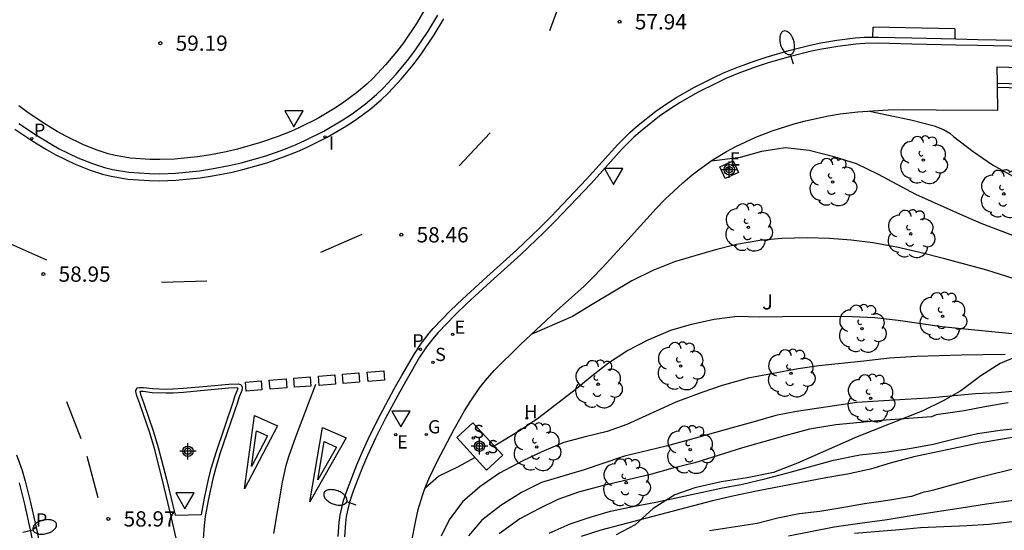
# Model space of a CAD drawing. Units: metres. Extents: x 581693 to 582046, y 4795290 to 4795541.
# Drawn here: x 581901 to 581949, y 4795456 to 4795481 of the extents above; entities that cross this region are included whole.
import ezdxf

# ---------------------------------------------------------------- set-up
doc = ezdxf.new("R2010")
doc.units = ezdxf.units.M
doc.header["$MEASUREMENT"] = 0
doc.linetypes.add('TRAZOS', pattern=[19.05, 12.7, -6.35])
for name, color, linetype in [('020194', 31, 'TRAZOS'), ('020195', 30, 'TRAZOS'), ('020204', 9, 'Continuous'), ('020308', 9, 'Continuous'), ('060108', 9, 'Continuous'), ('060113', 4, 'Continuous'), ('060145', 9, 'Continuous'), ('100105', 3, 'Continuous'), ('100106', 63, 'Continuous'), ('100115', 4, 'Continuous'), ('100118', 9, 'Continuous'), ('100202', 3, 'Continuous'), ('100302', 7, 'Continuous'), ('200204', 4, 'Continuous'), ('200304', 4, 'Continuous'), ('210204', 9, 'Continuous'), ('210205', 4, 'Continuous'), ('210304', 9, 'Continuous'), ('210305', 4, 'Continuous'), ('220207', 9, 'Continuous'), ('220307', 9, 'Continuous'), ('230204', 9, 'Continuous'), ('230304', 9, 'Continuous'), ('250202', 9, 'Continuous'), ('260101', 9, 'Continuous'), ('260205', 9, 'Continuous'), ('270204', 9, 'Continuous'), ('270304', 9, 'Continuous'), ('Centroides', 1, 'Continuous')]:
    doc.layers.add(name, color=color, linetype=linetype)
doc.styles.add('ARIAL', font='arial.ttf', dxfattribs={"height": 1})
doc.styles.add('ROMANS', font='romans__.ttf', dxfattribs={"height": 1})

# ---------------------------------------------------------------- blocks, each defined once
blk = doc.blocks.new('Centroide')
for points in [[(0.402, 0), (-0.402, 0)], [(0, -0.402), (0, 0.402)]]:
    blk.add_lwpolyline(points)
for radius in [0.256, 0.159]:
    blk.add_circle((0, 0), radius)
blk = doc.blocks.new('ARBOL')
blk.add_circle((0, 0), 0.0587)
for centre, radius, start, end in [((-0.28, 0.855), 0.3, 359.2878, 173.6078), ((0.097, 0.97), 0.21, 23.1565, 160.4665), ((0.438, 0.881), 0.24, 301.578, 139.328), ((-0.564, 0.381), 0.532, 92.28, 254.58), ((0.656, 0.288), 0.443, 319.8556, 114.7656), ((-0.091, 0.321), 0.12, 119.14, 310.56), ((0.819, -0.249), 0.383, 235.5275, 62.0275), ((-0.556, -0.339), 0.555, 142.64, 266.54), ((-0.039, -0.384), 0.21, 189.64, 323.88), ((-0.301, -0.676), 0.45, 213.78, 295.32), ((0.299, -0.624), 0.532, 224.67, 0.24)]:
    blk.add_arc(centre, radius, start, end)
blk = doc.blocks.new('REIND')
blk.add_circle((0, 0), 0.055)
blk = doc.blocks.new('REGAS')
blk.add_circle((0, 0), 0.055)
blk = doc.blocks.new('FAREDI')
blk.add_line((0, 0), (0.5, 0))
blk.add_lwpolyline([(0.5, 0, 0.159986), (0.538, -0.117, 0.106322), (0.675, -0.238, 0.071006), (0.858, -0.309, 0.057309), (1.099, -0.337, 0.057309), (1.339, -0.309, 0.071006), (1.522, -0.238, 0.106322), (1.659, -0.117, 0.159986), (1.697, 0, 0.159986), (1.659, 0.117, 0.106322), (1.522, 0.238, 0.071006), (1.339, 0.309, 0.057309), (1.099, 0.337, 0.057309), (0.858, 0.309, 0.071006), (0.675, 0.238, 0.106322), (0.538, 0.117, 0.159986)], format="xyb", close=True)
blk = doc.blocks.new('PLUVI3')
blk.add_circle((0, 0), 0.055)
blk = doc.blocks.new('SANEA')
blk.add_circle((0, 0), 0.055)
blk = doc.blocks.new('SETRA')
at = {"linetype": 'Continuous'}
blk.add_lwpolyline([(0.451, 0.26), (-0.45, 0.26), (-0.001, -0.52)], close=True, dxfattribs=at)
blk = doc.blocks.new('REGALU')
blk.add_circle((0, 0), 0.055)
blk = doc.blocks.new('HIDRAN')
blk.add_circle((0, 0), 0.055)
blk = doc.blocks.new('COTAPU')
blk.add_circle((0, 0), 0.075)

msp = doc.modelspace()

# ---------------------------------------------------------------- linework, layer by layer
at = {"layer": '020194'}
for points, elevation in [([(581942.514, 4795476.472), (581944.548, 4795476.035), (581945.697, 4795475.741), (581946.161, 4795475.557), (581946.471, 4795475.378), (581946.647, 4795475.217), (581947.618, 4795474.48), (581948.563, 4795473.835), (581949.554, 4795473.268)], 57.64), ([(581934.759, 4795474.024), (581936.181, 4795474.208), (581937.243, 4795474.492), (581938.376, 4795474.68), (581939.552, 4795474.556), (581940.772, 4795474.246), (581941.858, 4795473.896), (581942.943, 4795473.372), (581944.774, 4795472.384), (581946.941, 4795471.416), (581947.989, 4795470.971), (581949.891, 4795470.238)], 58.14), ([(581950.346, 4795468), (581948.288, 4795468.663), (581946.215, 4795469.217), (581944.988, 4795469.523), (581943.857, 4795469.781), (581942.689, 4795470), (581941.617, 4795470.124), (581940.55, 4795470.212), (581939.457, 4795470.246), (581938.22, 4795470.207), (581937.137, 4795470.108), (581935.99, 4795469.912), (581934.953, 4795469.652), (581933.949, 4795469.368), (581932.949, 4795469.06), (581931.88, 4795468.646), (581930.852, 4795468.135), (581928.902, 4795466.973), (581927.944, 4795466.376), (581925.94, 4795465.516)], 58.64), ([(581924.096, 4795460.027), (581925.378, 4795460.794), (581926.289, 4795461.429), (581928.069, 4795462.798), (581928.892, 4795463.469), (581929.703, 4795464.104), (581930.609, 4795464.702), (581931.655, 4795465.238), (581932.765, 4795465.704), (581933.782, 4795466), (581934.894, 4795466.244), (581936.047, 4795466.397), (581937.123, 4795466.37), (581939.371, 4795466.392), (581941.692, 4795466.376), (581942.785, 4795466.331), (581943.922, 4795466.204), (581946.068, 4795465.886), (581947.193, 4795465.771), (581949.518, 4795465.547)], 59.14), ([(581951.076, 4795462.833), (581948.815, 4795462.639), (581947.724, 4795462.581), (581945.41, 4795462.369), (581944.276, 4795462.314), (581941.905, 4795462.164), (581938.932, 4795461.718), (581937.93, 4795461.528), (581936.794, 4795461.187), (581935.785, 4795460.918), (581933.617, 4795460.307), (581932.545, 4795460.02), (581930.498, 4795459.518), (581928.509, 4795458.85), (581926.419, 4795458.227), (581925.433, 4795457.735), (581924.414, 4795457.094), (581923.486, 4795456.387), (581922.835, 4795455.613)], 60.14), ([(581949.333, 4795462.149), (581948.271, 4795461.97), (581947.17, 4795461.752), (581945.786, 4795461.548), (581945.561, 4795461.457), (581943.114, 4795461.27), (581940.869, 4795461.057), (581939.57, 4795460.847), (581938.36, 4795460.526), (581936.291, 4795459.932), (581933.949, 4795459.192), (581932.861, 4795458.929), (581931.696, 4795458.614), (581929.396, 4795458.063), (581928.228, 4795457.762), (581927.225, 4795457.391), (581926.291, 4795456.934), (581925.36, 4795456.44), (581924.342, 4795455.714)], 60.64), ([(581926.797, 4795455.741), (581927.829, 4795456.203), (581928.808, 4795456.536), (581929.811, 4795456.816), (581930.825, 4795457.034), (581932.031, 4795457.258), (581933.026, 4795457.486), (581935.221, 4795457.95), (581936.281, 4795458.151), (581937.39, 4795458.404), (581938.507, 4795458.698), (581940.76, 4795459.324), (581942.049, 4795459.595), (581943.27, 4795459.727), (581944.488, 4795459.908), (581945.643, 4795460.114), (581946.755, 4795460.394), (581947.829, 4795460.631), (581948.94, 4795460.796), (581949.975, 4795460.909)], 61.14), ([(581950.111, 4795460.545), (581947.891, 4795460.156), (581944.69, 4795459.49), (581943.537, 4795459.175), (581942.563, 4795458.888), (581941.447, 4795458.645), (581940.379, 4795458.459), (581936.974, 4795457.803), (581935.877, 4795457.575), (581934.815, 4795457.332), (581929.337, 4795455.896), (581928.361, 4795455.58)], 61.64), ([(581920.705, 4795457.973), (581921.365, 4795458.547), (581922.346, 4795459.022), (581923.15, 4795459.464)], 59.14), ([(581938.539, 4795455.605), (581940.782, 4795456.055), (581942.045, 4795456.242), (581943.381, 4795456.41), (581944.667, 4795456.63), (581947.23, 4795457.016), (581948.271, 4795457.19), (581949.596, 4795457.366)], 62.64), ([(581941.788, 4795455.739), (581944.001, 4795455.916), (581945.018, 4795456.026), (581947.308, 4795456.116), (581948.371, 4795456.191), (581951.915, 4795456.592)], 63.14)]:
    msp.add_lwpolyline(points, dxfattribs=dict(at, elevation=elevation))
at = {"layer": '020195'}
for points, elevation in [([(581949.185, 4795464.51), (581947.038, 4795464.48), (581944.847, 4795464.416), (581943.501, 4795464.33), (581942.238, 4795464.182), (581940.038, 4795463.952), (581939.017, 4795463.812), (581936.558, 4795463.346), (581935.292, 4795462.988), (581934.292, 4795462.658), (581933.017, 4795462.17), (581930.602, 4795461.075), (581929.648, 4795460.739), (581928.633, 4795460.494), (581927.514, 4795460.199), (581926.434, 4795459.734), (581925.503, 4795459.298), (581924.36, 4795458.685), (581923.392, 4795458.02), (581922.548, 4795457.287), (581921.885, 4795456.405), (581921.491, 4795455.603)], 59.64), ([(581949.961, 4795458.988), (581947.784, 4795458.451), (581945.667, 4795457.85), (581945.405, 4795457.788), (581945.181, 4795457.761), (581944.579, 4795457.55), (581943.42, 4795457.355), (581942.28, 4795457.189), (581941.253, 4795457.002), (581940.089, 4795456.815), (581939.064, 4795456.693), (581938.021, 4795456.481), (581937, 4795456.225), (581934.67, 4795455.855)], 62.14)]:
    msp.add_lwpolyline(points, dxfattribs=dict(at, elevation=elevation))
at = {"layer": '060108', "flags": 128}
for points in [[(581920.728, 4795481.518), (581920.277, 4795480.764), (581919.637, 4795479.823), (581919.305, 4795479.384), (581918.764, 4795478.734), (581918.154, 4795478.085), (581917.846, 4795477.793), (581917.344, 4795477.366), (581916.719, 4795476.902), (581916.301, 4795476.622), (581915.399, 4795476.095), (581914.538, 4795475.663), (581914.11, 4795475.472), (581913.441, 4795475.205), (581912.621, 4795474.924), (581911.502, 4795474.605), (581910.944, 4795474.473), (581910.094, 4795474.309), (581909.537, 4795474.226), (581908.395, 4795474.111), (581907.675, 4795474.083), (581907.206, 4795474.09), (581906.241, 4795474.164), (581905.494, 4795474.287), (581905.148, 4795474.371), (581904.609, 4795474.543), (581903.939, 4795474.812), (581903.062, 4795475.237), (581902.645, 4795475.471), (581902, 4795475.864), (581901.159, 4795476.428), (581900.752, 4795476.721)], [(581900.763, 4795475.859), (581901.626, 4795475.28), (581902.295, 4795474.872), (581902.741, 4795474.622), (581903.658, 4795474.178), (581904.374, 4795473.89), (581904.961, 4795473.703), (581905.356, 4795473.607), (581906.158, 4795473.476), (581907.174, 4795473.397), (581907.683, 4795473.389), (581908.444, 4795473.419), (581909.623, 4795473.538), (581910.211, 4795473.625), (581911.09, 4795473.795), (581911.677, 4795473.934), (581912.829, 4795474.262), (581913.682, 4795474.555), (581914.38, 4795474.833), (581914.835, 4795475.036), (581915.73, 4795475.485), (581916.669, 4795476.034), (581917.119, 4795476.335), (581917.776, 4795476.823), (581918.31, 4795477.277), (581918.646, 4795477.596), (581919.284, 4795478.275), (581919.848, 4795478.953), (581920.2, 4795479.419), (581920.862, 4795480.391), (581921.331, 4795481.175)], [(581953.228, 4795479.577), (581947.84, 4795479.683), (581946.759, 4795479.706), (581944.594, 4795479.761), (581942.97, 4795479.798), (581942.299, 4795479.786), (581941.853, 4795479.754), (581940.963, 4795479.646), (581940.184, 4795479.513), (581939.67, 4795479.405), (581938.647, 4795479.15), (581937.546, 4795478.83), (581937.002, 4795478.652), (581936.193, 4795478.36), (581935.474, 4795478.062), (581935.004, 4795477.846), (581934.079, 4795477.378), (581933.229, 4795476.894), (581932.816, 4795476.633), (581932.213, 4795476.212), (581931.359, 4795475.539), (581930.952, 4795475.182), (581930.375, 4795474.61), (581928.851, 4795472.916), (581927.097, 4795471.06), (581926.539, 4795470.504), (581925.397, 4795469.42), (581923.935, 4795468.108), (581922.758, 4795467.023), (581922.182, 4795466.467), (581921.343, 4795465.6), (581921.141, 4795465.37), (581920.771, 4795464.886), (581920.435, 4795464.377), (581919.817, 4795463.325), (581919.456, 4795462.684), (581918.761, 4795461.392), (581918.269, 4795460.405), (581917.877, 4795459.552), (581917.633, 4795458.977), (581917.177, 4795457.809), (581916.996, 4795457.264), (581916.923, 4795456.988), (581916.837, 4795456.567), (581916.791, 4795456.235), (581916.743, 4795455.569)], [(581908.563, 4795455.145), (581908.253, 4795456.501), (581907.819, 4795458.345), (581907.413, 4795459.896), (581907.187, 4795460.665), (581906.699, 4795462.097), (581906.547, 4795462.491), (581906.495, 4795462.695), (581906.496, 4795462.743), (581906.547, 4795462.835), (581906.59, 4795462.872), (581906.685, 4795462.901), (581906.875, 4795462.893), (581907.321, 4795462.841), (581907.988, 4795462.82), (581908.322, 4795462.825), (581908.821, 4795462.855), (581910.005, 4795462.965), (581911.061, 4795463.063), (581911.519, 4795463.075), (581911.635, 4795463.042), (581911.685, 4795462.997), (581911.725, 4795462.915), (581911.729, 4795462.858), (581911.705, 4795462.747), (581911.557, 4795462.393), (581911.491, 4795462.167), (581910.631, 4795459.635), (581910.415, 4795458.907), (581910.287, 4795458.418), (581910.063, 4795457.429), (581909.913, 4795456.559), (581909.859, 4795456.122), (581909.805, 4795455.463)], [(581900.73, 4795412.59), (581900.965, 4795414.234), (581901.149, 4795415.737), (581901.467, 4795418.748), (581901.816, 4795422.296), (581901.937, 4795424.076), (581902.051, 4795427.233), (581902.093, 4795429.338), (581902.134, 4795433.552), (581902.163, 4795437.877), (581902.162, 4795440.04), (581902.143, 4795442.144), (581902.074, 4795446.353), (581901.958, 4795450.135), (581901.89, 4795451.413), (581901.823, 4795452.264), (581901.65, 4795453.963), (581901.492, 4795455.041), (581901.357, 4795455.754), (581901.046, 4795457.175), (581900.786, 4795458.213)]]:
    msp.add_lwpolyline(points, dxfattribs=at)
at = {"layer": '060113', "flags": 128}
for points in [[(581900.566, 4795475.575), (581901.44, 4795474.989), (581902.121, 4795474.574), (581902.581, 4795474.316), (581903.518, 4795473.862), (581904.257, 4795473.565), (581904.868, 4795473.37), (581905.287, 4795473.268), (581906.117, 4795473.133), (581907.158, 4795473.053), (581907.687, 4795473.044), (581908.468, 4795473.074), (581909.666, 4795473.195), (581910.269, 4795473.285), (581911.163, 4795473.457), (581911.764, 4795473.6), (581912.932, 4795473.932), (581913.802, 4795474.231), (581914.514, 4795474.515), (581914.983, 4795474.724), (581915.895, 4795475.181), (581916.852, 4795475.741), (581917.318, 4795476.053), (581917.991, 4795476.553), (581918.541, 4795477.02), (581918.891, 4795477.352), (581919.543, 4795478.046), (581920.119, 4795478.738), (581920.481, 4795479.218), (581921.153, 4795480.205), (581921.631, 4795481.004)], [(581916.439, 4795455.585), (581916.489, 4795456.277), (581916.537, 4795456.622), (581916.626, 4795457.058), (581916.702, 4795457.345), (581916.889, 4795457.909), (581917.35, 4795459.091), (581917.598, 4795459.672), (581917.994, 4795460.535), (581918.491, 4795461.53), (581919.191, 4795462.834), (581919.556, 4795463.481), (581920.185, 4795464.552), (581920.527, 4795465.069), (581920.903, 4795465.562), (581921.108, 4795465.796), (581921.956, 4795466.673), (581922.538, 4795467.235), (581923.728, 4795468.331), (581925.19, 4795469.643), (581926.326, 4795470.721), (581926.881, 4795471.274), (581928.627, 4795473.122), (581930.161, 4795474.827), (581930.748, 4795475.409), (581931.162, 4795475.773), (581932.031, 4795476.457), (581932.646, 4795476.887), (581933.067, 4795477.153), (581933.934, 4795477.646), (581934.874, 4795478.122), (581935.351, 4795478.342), (581936.082, 4795478.644), (581936.902, 4795478.94), (581937.453, 4795479.12), (581938.568, 4795479.444), (581939.606, 4795479.703), (581940.129, 4795479.813), (581940.919, 4795479.948), (581941.825, 4795480.057), (581942.279, 4795480.09), (581942.962, 4795480.102), (581944.591, 4795480.064), (581946.763, 4795480.01), (581947.847, 4795479.987), (581953.234, 4795479.881)]]:
    msp.add_lwpolyline(points, dxfattribs=at)
at = {"layer": '060113'}
msp.add_lwpolyline([(581900.643, 4795459.593), (581900.921, 4795458.819), (581901.077, 4795458.293), (581901.34, 4795457.244), (581901.653, 4795455.814), (581901.79, 4795455.091), (581901.95, 4795454), (581902.124, 4795452.291), (581902.193, 4795451.407), (581902.26, 4795450.148), (581902.376, 4795446.36), (581902.445, 4795442.148), (581902.464, 4795440.041), (581902.465, 4795437.876), (581902.436, 4795433.55), (581902.395, 4795429.334), (581902.353, 4795427.225), (581902.239, 4795424.06), (581902.117, 4795422.271), (581901.767, 4795418.717), (581901.449, 4795415.703), (581901.264, 4795414.194), (581901.029, 4795412.544), (581900.674, 4795410.353)], dxfattribs=at)
at = {"layer": '060145', "flags": 128}
for points in [[(581948.798, 4795477.844), (581948.788, 4795478.643), (581956.334, 4795478.429), (581966.478, 4795478.231), (581977.901, 4795477.967), (581989.079, 4795477.751), (581997.669, 4795477.558), (582008.521, 4795477.304), (582019.79, 4795477.046), (582027.249, 4795476.878)], [(581948.8, 4795477.64), (581948.798, 4795477.844)], [(581920.043, 4795455.293), (581920.243, 4795456.371), (581920.371, 4795456.905), (581920.572, 4795457.6), (581920.691, 4795457.94), (581920.899, 4795458.441), (581921.292, 4795459.256), (581922.135, 4795460.851), (581922.641, 4795461.746), (581922.909, 4795462.186), (581923.399, 4795462.903), (581923.666, 4795463.244), (581924.099, 4795463.73), (581925.373, 4795464.986), (581927.177, 4795466.672), (581927.745, 4795467.188), (581928.505, 4795467.876), (581928.875, 4795468.228), (581929.433, 4795468.802), (581930.511, 4795469.988), (581932.047, 4795471.686), (581932.468, 4795472.123), (581933.355, 4795472.952), (581933.818, 4795473.344), (581934.139, 4795473.591), (581934.805, 4795474.056), (581935.494, 4795474.48), (581935.964, 4795474.736), (581936.939, 4795475.19), (581937.742, 4795475.501), (581938.83, 4795475.845), (581939.386, 4795475.988), (581940.515, 4795476.234), (581941.082, 4795476.333), (581941.94, 4795476.436), (581943.441, 4795476.531), (581944.192, 4795476.544), (581945.798, 4795476.536), (581948.814, 4795476.512), (581948.8, 4795477.64)]]:
    msp.add_lwpolyline(points, dxfattribs=at)
at = {"layer": '100105', "flags": 128}
for points in [[(581948.8, 4795477.64), (581956.31, 4795477.428), (581966.457, 4795477.23), (581977.88, 4795476.966), (581989.058, 4795476.75), (581997.646, 4795476.557), (582008.498, 4795476.303), (582019.767, 4795476.045), (582027.227, 4795475.877)], [(581911.526, 4795462.866), (581911.494, 4795462.874), (581911.073, 4795462.863), (581910.023, 4795462.766), (581908.836, 4795462.656), (581908.33, 4795462.625), (581907.986, 4795462.62), (581907.306, 4795462.641), (581906.859, 4795462.693), (581906.694, 4795462.697), (581906.738, 4795462.552), (581906.887, 4795462.165), (581907.378, 4795460.725), (581907.606, 4795459.95), (581908.013, 4795458.393), (581908.429, 4795456.625), (581909.726, 4795456.653), (581909.867, 4795457.468), (581910.093, 4795458.465), (581910.222, 4795458.961), (581910.44, 4795459.696), (581911.3, 4795462.227), (581911.368, 4795462.46), (581911.513, 4795462.807), (581911.526, 4795462.866)]]:
    msp.add_lwpolyline(points, dxfattribs=at)
at = {"layer": '100106', "color": 63, "flags": 128}
msp.add_lwpolyline([(581950.972, 4795464.92), (581948.932, 4795464.066), (581947.992, 4795463.476), (581947.01, 4795462.736), (581946.142, 4795462.238), (581945.144, 4795461.756), (581941.918, 4795460.466), (581938.988, 4795459.18), (581937.8, 4795458.722), (581936.516, 4795458.46), (581935.242, 4795458.262), (581933.948, 4795457.972), (581932.956, 4795457.62), (581931.906, 4795456.96), (581931.024, 4795456.16), (581930.076, 4795455.657)], dxfattribs=at)
at = {"layer": '100115', "flags": 128}
msp.add_lwpolyline([(581948.798, 4795477.844), (581956.315, 4795477.631), (581966.461, 4795477.433), (581977.884, 4795477.169), (581989.062, 4795476.953), (581997.651, 4795476.76), (582008.503, 4795476.506), (582019.772, 4795476.248), (582027.231, 4795476.081)], dxfattribs=at)
at = {"layer": '100118', "flags": 128}
for points in [[(581935.827, 4795474.03), (581936.088, 4795473.447), (581935.429, 4795473.152), (581935.168, 4795473.735), (581935.827, 4795474.03)], [(581923.055, 4795461.166), (581924.513, 4795459.569), (581923.717, 4795458.843), (581922.259, 4795460.441), (581923.055, 4795461.166)]]:
    msp.add_lwpolyline(points, dxfattribs=at)
at = {"layer": '260101', "flags": 128}
for points in [[(581926.82, 4795480.431), (581927.596, 4795482.515)], [(581942.685, 4795480.097), (581942.696, 4795480.589)], [(581946.714, 4795480.511), (581942.696, 4795480.589)], [(581946.714, 4795480.511), (581946.702, 4795480.012)], [(581922.374, 4795473.775), (581923.892, 4795475.399)], [(581915.59, 4795469.535), (581917.612, 4795470.419)], [(581900.048, 4795470.074), (581902.114, 4795469.162)], [(581907.762, 4795468.066), (581909.996, 4795468.136)], [(581917.867, 4795463.644), (581918.674, 4795463.709), (581918.711, 4795463.261), (581917.904, 4795463.196), (581917.867, 4795463.644)], [(581911.891, 4795463.161), (581912.654, 4795463.223), (581912.69, 4795462.775), (581911.927, 4795462.713), (581911.891, 4795463.161)], [(581913.053, 4795463.255), (581913.876, 4795463.321), (581913.913, 4795462.873), (581913.09, 4795462.807), (581913.053, 4795463.255)], [(581914.264, 4795463.353), (581915.062, 4795463.417), (581915.098, 4795462.969), (581914.3, 4795462.905), (581914.264, 4795463.353)], [(581915.467, 4795463.45), (581916.274, 4795463.515), (581916.311, 4795463.067), (581915.504, 4795463.002), (581915.467, 4795463.45)], [(581916.643, 4795463.545), (581917.453, 4795463.61), (581917.489, 4795463.162), (581916.679, 4795463.097), (581916.643, 4795463.545)], [(581915.327, 4795463.045), (581914.337, 4795460.453), (581913.998, 4795459.49), (581913.856, 4795459), (581913.693, 4795458.253), (581913.265, 4795455.729)], [(581903.819, 4795460.383), (581903.11, 4795462.192)], [(581911.835, 4795457.917), (581912.323, 4795461.515)], [(581912.323, 4795461.515), (581913.457, 4795461.021)], [(581913.457, 4795461.021), (581911.835, 4795457.917)], [(581912.187, 4795459.019), (581912.423, 4795460.769)], [(581912.423, 4795460.769), (581912.974, 4795460.529)], [(581915.045, 4795457.277), (581915.673, 4795460.939)], [(581915.673, 4795460.939), (581916.837, 4795460.421)], [(581912.974, 4795460.529), (581912.187, 4795459.021)], [(581916.837, 4795460.421), (581915.045, 4795457.277)], [(581915.434, 4795458.364), (581915.755, 4795460.236)], [(581916.35, 4795459.971), (581915.434, 4795458.364)], [(581915.755, 4795460.236), (581916.35, 4795459.971)], [(581904.653, 4795457.47), (581904.122, 4795459.506)]]:
    msp.add_lwpolyline(points, dxfattribs=at)

# ---------------------------------------------------------------- block references
at = {"layer": '020204', "rotation": 359.9987685839998}
for p in [(581930.249, 4795480.852, 57.942), (581907.709, 4795479.804, 59.192), (581919.535, 4795470.394, 58.46), (581901.961, 4795468.463, 58.952), (581905.153, 4795456.444, 58.974)]:
    msp.add_blockref('COTAPU', p, dxfattribs=at)
at = {"layer": '100202', "rotation": 359.9987685839998}
for p in [(581945.158, 4795474.066), (581940.706, 4795472.982), (581949.116, 4795472.404), (581936.574, 4795470.756), (581944.544, 4795470.44), (581946.106, 4795466.394), (581942.152, 4795465.788), (581933.25, 4795463.946), (581938.664, 4795463.594), (581929.2, 4795463.058), (581942.572, 4795462.366), (581926.187, 4795459.976), (581933.718, 4795459.838), (581930.576, 4795458.23)]:
    msp.add_blockref('ARBOL', p, dxfattribs=at)
at = {"layer": '200204'}
msp.add_blockref('HIDRAN', (581925.7, 4795461.391, 59.14), dxfattribs=at)
at = {"layer": '210204', "rotation": 359.9987685839998}
for p in [(581921.087, 4795464.128, 58.701), (581923.069, 4795460.411, 59.075), (581923.763, 4795459.667, 59.155)]:
    msp.add_blockref('SANEA', p, dxfattribs=at)
at = {"layer": '210205', "rotation": 359.9987685839998}
for p in [(581901.399, 4795475.116, 58.894), (581920.471, 4795464.764, 58.539), (581901.512, 4795456.003, 59)]:
    msp.add_blockref('PLUVI3', p, dxfattribs=at)
at = {"layer": '220207', "rotation": 359.9987685839998}
for p in [(581935.617, 4795473.632, 58.271), (581922.061, 4795465.504, 58.605), (581919.263, 4795460.581, 58.881)]:
    msp.add_blockref('REGALU', p, dxfattribs=at)
at = {"layer": '230204', "rotation": 359.9987685839998}
msp.add_blockref('REGAS', (581920.759, 4795460.589, 58.893), dxfattribs=at)
at = {"layer": '250202'}
for p, rotation in [((581938.793, 4795478.77), 106.6126685852622), ((581917.325, 4795457.111), 159.2677686539766), ((581900.96, 4795455.797), 13.37706857452836)]:
    msp.add_blockref('FAREDI', p, dxfattribs=dict(at, rotation=rotation))
at = {"layer": '260205', "rotation": 359.9987685839998}
for p in [(581914.26, 4795476.221), (581929.957, 4795473.386), (581919.521, 4795461.479), (581908.915, 4795457.457)]:
    msp.add_blockref('SETRA', p, dxfattribs=at)
at = {"layer": '270204', "rotation": 359.9987685839998}
msp.add_blockref('REIND', (581915.79, 4795475.203, 58.362), dxfattribs=at)
at = {"layer": 'Centroides', "rotation": 359.9987685839998}
for p in [(581935.637, 4795473.591), (581923.375, 4795460.014), (581909.06, 4795459.764)]:
    msp.add_blockref('Centroide', p, dxfattribs=at)

# ---------------------------------------------------------------- texts
at = {"layer": '020308', "style": 'ARIAL'}
for s, p in [('57.94', (581930.999, 4795480.477)), ('59.19', (581908.459, 4795479.429)), ('58.46', (581920.285, 4795470.019)), ('58.95', (581902.711, 4795468.088)), ('58.97', (581905.903, 4795456.069))]:
    msp.add_text(s, height=0.75, rotation=359.9988, dxfattribs=at).set_placement(p)
at = {"layer": '100302', "style": 'ARIAL'}
msp.add_text('J', height=0.75, rotation=359.9988, dxfattribs=at).set_placement((581937.243, 4795466.728))
at = {"layer": '200304', "style": 'ROMANS'}
msp.add_text('H', height=0.65, dxfattribs=at).set_placement((581925.572, 4795461.388))
at = {"layer": '210304', "style": 'ROMANS'}
for p in [(581921.196, 4795464.195), (581923.069, 4795460.411), (581923.763, 4795459.667)]:
    msp.add_text('S', height=0.65, rotation=359.9988, dxfattribs=at).set_placement(p)
at = {"layer": '210305', "style": 'ROMANS'}
for p in [(581901.499, 4795475.205), (581920.075, 4795464.864), (581901.597, 4795456.066)]:
    msp.add_text('P', height=0.65, rotation=359.9988, dxfattribs=at).set_placement(p)
at = {"layer": '220307', "style": 'ROMANS'}
for p in [(581935.658, 4795473.792), (581922.15, 4795465.534), (581919.33, 4795459.896)]:
    msp.add_text('E', height=0.65, rotation=359.9988, dxfattribs=at).set_placement(p)
at = {"layer": '230304', "style": 'ROMANS'}
msp.add_text('G', height=0.65, rotation=359.9988, dxfattribs=at).set_placement((581920.848, 4795460.641))
at = {"layer": '270304', "style": 'ROMANS'}
msp.add_text('I', height=0.65, rotation=359.9988, dxfattribs=at).set_placement((581915.973, 4795474.581))

doc.saveas('drawing.dxf')
